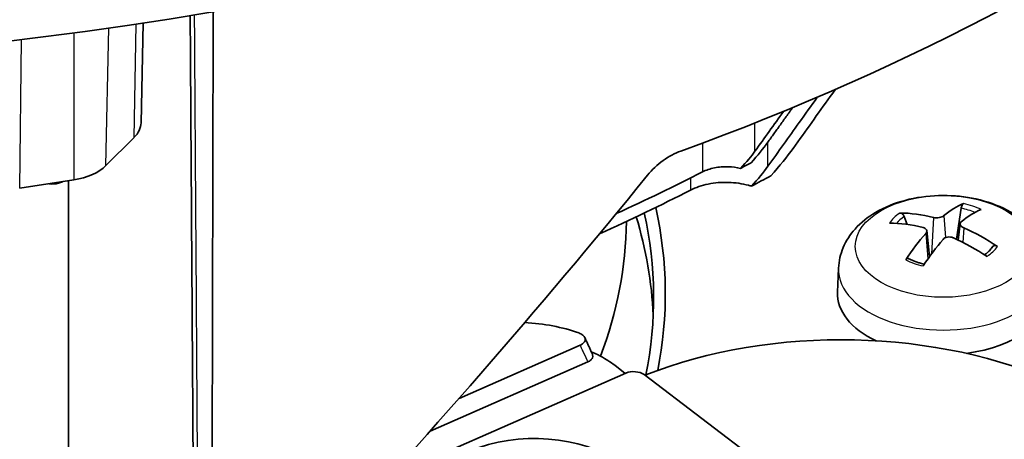
# Model space of a CAD drawing. Units: millimetres. Extents: x 14 to 1080, y -49 to 580.
# Drawn here: x 684 to 721, y 201 to 217 of the extents above; entities that cross this region are included whole.
import ezdxf

# ---------------------------------------------------------------- set-up
doc = ezdxf.new("R2010")
doc.units = ezdxf.units.MM
doc.header["$LTSCALE"] = 2
doc.layers.add('Visible (ISO)', color=7, linetype='Continuous', lineweight=35)
doc.layers.add('Visible Narrow (ISO)', color=7, linetype='Continuous', lineweight=25)

msp = doc.modelspace()

# ---------------------------------------------------------------- linework, layer by layer
at = {"layer": 'Visible (ISO)'}
for p, q in [((688.781, 212.928), (688.857, 216.695)), ((688.513, 212.364), (687.455, 211.307)), ((686.241, 210.769), (684.197, 210.452)), ((686.04, 174.446), (686.04, 210.738)), ((719.746, 209.701), (719.567, 208.529)), ((717.71, 209.085), (717.6, 209.384)), ((719.705, 209.118), (719.638, 208.495)), ((718.449, 208.852), (718.554, 207.869)), ((720.932, 208.244), (720.913, 208.214)), ((715.117, 207.437), (715.078, 206.529)), ((700.787, 202.516), (705.358, 204.524)), ((705.646, 203.892), (699.691, 201.277)), ((706.665, 203.766), (707.066, 203.461)), ((707.086, 203.47), (698.129, 199.535)), ((707.772, 203.412), (712.623, 199.731))]:
    msp.add_line(p, q, dxfattribs=at)
for centre, major_axis, ratio, start_param, end_param in [((664.111, 271.441), (-98, 0), 0.57735, 6.246119, 9.461844), ((664.111, 253.07), (84.411, 0), 0.57735, 5.275312, 6.006715), ((664.111, 207.02), (84.285, 0), 0.57735, 5.023891, 6.774275), ((664.111, 207.02), (81.78, 0), 0.57735, 5.028413, 6.7546), ((664.135, 206.306), (78, 0), 0.57735, 5.450127, 6.612404), ((664.577, 206.472), (78, 0), 0.57735, 5.450127, 6.612404), ((686.781, 212.942), (2, 0), 0.577301, 5.759641, 6.271506), ((685.723, 211.884), (2, 0), 0.577365, 4.974321, 5.759648), ((664.111, 240.823), (-69.784, 0), 0.57735, 2.31572, 2.32347), ((666.213, 235.559), (75.639, 87.588), 0.412813, 4.617644, 4.78693), ((664.111, 240.823), (68.99, 0), 0.57735, 5.378108, 5.439754), ((664.111, 239.925), (-69.784, 0), 0.57735, 2.323861, 2.338164), ((685.419, 210.901), (0.5, 0), 0.57735, 4.458599, 5.207898), ((684.04, 212.374), (-3.4, 0), 0.57735, 2.066305, 2.12451), ((664.111, 239.925), (68.415, 0), 0.57735, 5.373071, 5.438381), ((664.577, 206.472), (44, 0), 0.57735, 6.168748, 6.411699), ((719.245, 203.655), (1.548, 6.31), 0.451671, 0.312992, 0.546318), ((664.135, 205), (44, 0), 0.57735, 0.025716, 0.173063), ((664.135, 206.306), (44, 0), 0.57735, 6.168645, 6.409994), ((718.975, 203.615), (-4.049, 5.081), 0.741884, 5.512035, 5.745361), ((718.912, 203.769), (2.624, 5.944), 0.377865, 0.385893, 0.619219), ((664.111, 209.384), (43, 0), 0.57735, 6.069058, 6.275843), ((719.173, 203.807), (4.925, -4.237), 0.657155, 2.238541, 2.471866), ((718.981, 203.613), (-4.273, 4.895), 0.757794, 5.040738, 5.274064), ((719.242, 203.651), (-1.714, -6.267), 0.478503, 3.904442, 4.137768), ((718.909, 203.765), (2.463, 6.012), 0.351032, 0.813704, 1.047029), ((719.179, 203.805), (4.743, -4.44), 0.641245, 1.828206, 2.061532), ((719.077, 206.472), (-4, 0), 0.57735, 6.25849, 7.164748), ((719.077, 206.472), (4, 0), 0.57735, 4.929466, 6.307881), ((715.223, 197.223), (13, 0), 0.57735, 4.58682, 8.461193), ((664.577, 205.166), (78, 0), 0.57735, 5.450127, 6.283185), ((707.382, 203.224), (0.5, -0.003), 0.606018, 0.680403, 2.206241)]:
    msp.add_ellipse(centre, major_axis=major_axis, ratio=ratio, start_param=start_param, end_param=end_param, dxfattribs=at)
for points, knots in [([(690.889, 178.225), (690.869, 181.341), (690.849, 184.458), (690.808, 190.691), (690.787, 193.807), (690.747, 200.04), (690.726, 203.157), (690.685, 209.39), (690.665, 212.507), (690.641, 216.073), (690.639, 216.523), (690.636, 216.973)], [3.034826, 3.034826, 3.034826, 3.034826, 4.180157, 4.180157, 5.325488, 5.325488, 6.470819, 6.470819, 7.61615, 7.61615, 7.781497, 7.781497, 7.781497, 7.781497]), ([(713.401, 211.96), (713.87, 212.613), (714.338, 213.266), (714.869, 214.006), (714.933, 214.097), (714.998, 214.187)], [-2.8338201, -2.8338201, -2.8338201, -2.8338201, -2.3853454, -2.3853454, -2.3230952, -2.3230952, -2.3230952, -2.3230952]), ([(712.45, 211.283), (712.844, 211.834), (713.237, 212.384), (713.858, 213.253), (714.087, 213.572), (714.315, 213.892)], [0.7890826, 0.7890826, 0.7890826, 0.7890826, 1.166579, 1.166579, 1.3859671, 1.3859671, 1.3859671, 1.3859671]), ([(709.158, 211.855), (708.942, 211.777), (708.711, 211.656), (708.274, 211.343), (708.07, 211.149), (707.906, 210.947), (707.905, 210.946), (707.903, 210.944)], [0.9283828, 0.9283828, 0.9283828, 0.9283828, 1.0046467, 1.0046467, 1.0825357, 1.0825357, 1.0831657, 1.0831657, 1.0831657, 1.0831657]), ([(711.419, 211.204), (711.422, 211.208), (711.426, 211.212), (711.646, 211.444), (711.827, 211.661), (711.961, 211.849)], [0.196667, 0.196667, 0.196667, 0.196667, 0.1984216, 0.1984216, 0.302128, 0.302128, 0.302128, 0.302128]), ([(709.983, 211.072), (710.114, 211.139), (710.267, 211.191), (710.599, 211.258), (710.774, 211.273), (711.112, 211.263), (711.27, 211.241), (711.419, 211.204)], [0, 0, 0, 0, 0.0527416, 0.0527416, 0.1054735, 0.1054735, 0.1540682, 0.1540682, 0.1540682, 0.1540682]), ([(709.53, 210.385), (709.725, 210.485), (709.952, 210.562), (710.443, 210.661), (710.703, 210.683), (711.223, 210.667), (711.478, 210.63), (711.755, 210.554), (711.795, 210.542), (711.835, 210.529)], [0, 0, 0, 0, 0.0781409, 0.0781409, 0.1562561, 0.1562561, 0.2343612, 0.2343612, 0.2480228, 0.2480228, 0.2480228, 0.2480228]), ([(715.117, 207.437), (715.129, 207.706), (715.191, 207.97), (715.403, 208.475), (715.56, 208.71), (715.966, 209.166), (716.23, 209.37), (716.86, 209.742), (717.237, 209.892), (718.04, 210.105), (718.467, 210.164), (719.319, 210.191), (719.745, 210.158), (720.572, 210), (720.973, 209.875), (721.717, 209.516), (722.063, 209.284), (722.594, 208.724), (722.797, 208.417), (722.987, 207.863), (723.028, 207.651), (723.037, 207.437)], [1.060285, 1.060285, 1.060285, 1.060285, 1.273549, 1.273549, 1.510771, 1.510771, 1.809843, 1.809843, 2.175763, 2.175763, 2.553325, 2.553325, 2.925677, 2.925677, 3.301312, 3.301312, 3.676099, 3.676099, 3.982685, 3.982685, 4.152487, 4.152487, 4.152487, 4.152487]), ([(719.746, 209.701), (719.749, 209.718), (719.753, 209.737), (719.764, 209.772), (719.773, 209.794), (719.791, 209.826), (719.802, 209.843), (719.821, 209.862), (719.832, 209.87), (719.841, 209.873)], [0.05683471, 0.05683471, 0.05683471, 0.05683471, 0.0618272, 0.0618272, 0.0679971, 0.0679971, 0.07424113, 0.07424113, 0.07963133, 0.07963133, 0.07963133, 0.07963133]), ([(717.429, 209.518), (717.444, 209.517), (717.462, 209.514), (717.495, 209.502), (717.516, 209.491), (717.547, 209.466), (717.564, 209.448), (717.585, 209.417), (717.594, 209.4), (717.6, 209.384)], [0.01949471, 0.01949471, 0.01949471, 0.01949471, 0.02488491, 0.02488491, 0.03112894, 0.03112894, 0.03729884, 0.03729884, 0.04229133, 0.04229133, 0.04229133, 0.04229133]), ([(719.088, 209.41), (719.07, 209.395), (719.046, 209.381), (718.987, 209.359), (718.953, 209.35), (718.886, 209.339), (718.848, 209.337), (718.774, 209.339), (718.739, 209.343), (718.705, 209.351), (718.702, 209.351), (718.699, 209.352)], [0, 0, 0, 0, 0.01048402, 0.01048402, 0.02096803, 0.02096803, 0.03144545, 0.03144545, 0.04192287, 0.04192287, 0.0429895, 0.0429895, 0.0429895, 0.0429895]), ([(718.309, 208.972), (718.339, 208.965), (718.368, 208.954), (718.413, 208.923), (718.43, 208.905), (718.448, 208.866), (718.452, 208.843), (718.443, 208.798), (718.431, 208.775), (718.412, 208.752), (718.41, 208.75), (718.408, 208.748)], [0, 0, 0, 0, 0.01048292, 0.01048292, 0.02096585, 0.02096585, 0.03144436, 0.03144436, 0.04192287, 0.04192287, 0.0429895, 0.0429895, 0.0429895, 0.0429895]), ([(719.845, 208.96), (719.815, 208.973), (719.786, 208.99), (719.741, 209.027), (719.724, 209.048), (719.706, 209.087), (719.702, 209.108), (719.711, 209.147), (719.723, 209.165), (719.742, 209.182), (719.744, 209.183), (719.746, 209.184)], [0, 0, 0, 0, 0.01048292, 0.01048292, 0.02096585, 0.02096585, 0.03144436, 0.03144436, 0.04192287, 0.04192287, 0.0429895, 0.0429895, 0.0429895, 0.0429895]), ([(719.066, 208.523), (719.084, 208.543), (719.108, 208.562), (719.167, 208.592), (719.201, 208.602), (719.268, 208.613), (719.306, 208.614), (719.38, 208.606), (719.415, 208.597), (719.449, 208.583), (719.452, 208.582), (719.455, 208.58)], [0, 0, 0, 0, 0.01048402, 0.01048402, 0.02096803, 0.02096803, 0.03144545, 0.03144545, 0.04192287, 0.04192287, 0.0429895, 0.0429895, 0.0429895, 0.0429895]), ([(720.922, 208.229), (720.907, 208.205), (720.891, 208.182), (720.854, 208.137), (720.834, 208.114), (720.791, 208.069), (720.767, 208.047), (720.718, 208.003), (720.691, 207.981), (720.653, 207.952), (720.643, 207.945), (720.633, 207.937)], [4.5374777, 4.5374777, 4.5374777, 4.5374777, 4.6101604, 4.6101604, 4.6828431, 4.6828431, 4.7555258, 4.7555258, 4.8282086, 4.8282086, 4.8544191, 4.8544191, 4.8544191, 4.8544191]), ([(720.932, 208.244), (720.94, 208.255), (720.95, 208.265), (720.974, 208.28), (720.992, 208.286), (721.026, 208.289), (721.048, 208.286), (721.081, 208.275), (721.099, 208.266), (721.114, 208.256)], [0.05683471, 0.05683471, 0.05683471, 0.05683471, 0.0618272, 0.0618272, 0.0679971, 0.0679971, 0.07424113, 0.07424113, 0.07963133, 0.07963133, 0.07963133, 0.07963133]), ([(717.656, 207.746), (717.665, 207.759), (717.675, 207.773), (717.696, 207.792), (717.709, 207.8), (717.73, 207.805), (717.74, 207.804), (717.749, 207.8)], [0.01949471, 0.01949471, 0.01949471, 0.01949471, 0.02488491, 0.02488491, 0.03112894, 0.03112894, 0.03678878, 0.03678878, 0.03678878, 0.03678878]), ([(718.358, 207.588), (718.321, 207.596), (718.284, 207.604), (718.203, 207.626), (718.158, 207.638), (718.07, 207.666), (718.027, 207.681), (717.943, 207.712), (717.903, 207.728), (717.824, 207.763), (717.786, 207.781), (717.749, 207.8)], [6.1120094, 6.1120094, 6.1120094, 6.1120094, 6.1707976, 6.1707976, 6.2459461, 6.2459461, 6.3210946, 6.3210946, 6.3962431, 6.3962431, 6.4713916, 6.4713916, 6.4713916, 6.4713916]), ([(705.307, 204.989), (705.368, 204.967), (705.42, 204.939), (705.499, 204.875), (705.526, 204.841), (705.553, 204.769), (705.555, 204.734), (705.534, 204.664), (705.512, 204.631), (705.448, 204.571), (705.406, 204.545), (705.358, 204.524)], [0, 0, 0, 0, 0.02118902, 0.02118902, 0.04078511, 0.04078511, 0.05926568, 0.05926568, 0.07760458, 0.07760458, 0.09588818, 0.09588818, 0.09588818, 0.09588818]), ([(705.535, 204.816), (705.555, 204.773), (705.574, 204.731), (705.613, 204.647), (705.633, 204.605), (705.671, 204.52), (705.691, 204.478), (705.729, 204.393), (705.748, 204.351), (705.786, 204.266), (705.805, 204.223), (705.824, 204.181)], [0.00925574, 0.00925574, 0.00925574, 0.00925574, 0.02517027, 0.02517027, 0.04108479, 0.04108479, 0.05699932, 0.05699932, 0.07291384, 0.07291384, 0.08882836, 0.08882836, 0.08882836, 0.08882836]), ([(705.824, 204.181), (705.827, 204.173), (705.83, 204.165), (705.842, 204.121), (705.84, 204.085), (705.813, 204.02), (705.791, 203.99), (705.73, 203.936), (705.691, 203.912), (705.646, 203.892)], [0.03619322, 0.03619322, 0.03619322, 0.03619322, 0.04051596, 0.04051596, 0.05904156, 0.05904156, 0.075741, 0.075741, 0.09271592, 0.09271592, 0.09271592, 0.09271592]), ([(706.133, 204.106), (706.093, 204.128), (706.052, 204.15), (705.936, 204.208), (705.859, 204.245), (705.78, 204.28)], [-0.67210926, -0.67210926, -0.67210926, -0.67210926, -0.65560106, -0.65560106, -0.62564649, -0.62564649, -0.62564649, -0.62564649]), ([(706.815, 200.086), (708.153, 199.071), (707.812, 197.622), (706.054, 196.85), (704.295, 196.077), (701.786, 196.274), (700.448, 197.289), (699.111, 198.304), (699.451, 199.753), (701.209, 200.525), (702.968, 201.298), (705.477, 201.101), (706.815, 200.086)], [0, 0, 0, 0, 1, 1, 1, 2, 2, 2, 3, 3, 3, 4, 4, 4, 4])]:
    msp.add_open_spline(points, degree=3, knots=knots, dxfattribs=at)
for points, weights in [([(691.496, 213.795), (691.499, 215.455), (691.503, 217.116)], [1.00002331789, 1.00002052018, 1.00001732612]), ([(691.494, 212.876), (691.495, 213.336), (691.496, 213.795)], [1.00002483733, 1.00002409281, 1.00002331789]), ([(712.447, 212.19), (712.91, 212.837), (713.384, 213.5)], [1.00035745253, 1.00065018354, 1.00081528079]), ([(691.48, 206.968), (691.487, 209.919), (691.494, 212.876)], [1.00003316169, 1.0000296294, 1.00002483733]), ([(691.478, 206.087), (691.479, 206.528), (691.48, 206.968)], [1.00003418849, 1.00003368914, 1.00003316169]), ([(691.417, 179.453), (691.448, 192.7), (691.478, 206.087)], [1.00003859139, 1.00004936821, 1.00003418849])]:
    msp.add_rational_spline(points, weights, degree=2, dxfattribs=at)
for points in [[(711.961, 211.849), (712.32, 212.351), (712.679, 212.854), (713.038, 213.357)], [(711.815, 211.417), (712.066, 211.694), (712.28, 211.957), (712.447, 212.19)], [(713.401, 211.96), (713.177, 211.649), (712.891, 211.297), (712.558, 210.926)], [(711.835, 210.529), (712.08, 210.8), (712.288, 211.057), (712.45, 211.283)], [(703.268, 205.379), (703.988, 205.342), (704.693, 205.208), (705.307, 204.989)], [(706.133, 204.106), (706.326, 204.002), (706.504, 203.888), (706.665, 203.766)]]:
    msp.add_open_spline(points, degree=3, dxfattribs=at)
at = {"layer": 'Visible Narrow (ISO)'}
for p, q in [((687.455, 211.307), (687.569, 216.506)), ((688.579, 216.653), (688.513, 212.364)), ((684.197, 210.452), (684.265, 216.07)), ((686.236, 216.322), (686.241, 210.769)), ((685.657, 210.647), (685.657, 210.678)), ((718.699, 209.352), (718.625, 207.966)), ((719.088, 209.41), (719.162, 208.588)), ((719.845, 208.96), (719.817, 208.407)), ((718.408, 208.748), (718.493, 207.784))]:
    msp.add_line(p, q, dxfattribs=at)
msp.add_ellipse((719.077, 208.255), major_axis=(3.327, 0), ratio=0.57735, dxfattribs=at)
for centre, major_axis, start_param, end_param in [((719.077, 208.63), (1.972, 0), 0.921273, 1.224694), ((719.077, 208.697), (-2.176, 0), 4.000801, 4.353564), ((719.077, 208.697), (-2.176, 0), 5.571598, 5.92436), ((719.077, 208.63), (1.972, 0), 2.417282, 2.689629), ((719.077, 208.697), (2.176, 0), 5.571598, 5.92436), ((719.077, 208.63), (1.972, 0), 5.92289, 5.937083), ((719.077, 208.697), (2.176, 0), 4.000801, 4.353564), ((719.077, 207.381), (-3.961, 0), 6.25849, 9.449473)]:
    msp.add_ellipse(centre, major_axis=major_axis, ratio=0.57735, start_param=start_param, end_param=end_param, dxfattribs=at)
for points in [[(690.835, 211.869), (690.823, 213.579), (690.812, 215.29), (690.801, 217)], [(711.961, 211.849), (711.96, 212.206), (711.959, 212.564), (711.958, 212.921)], [(690.858, 208.309), (690.852, 209.197), (690.846, 210.085), (690.84, 210.973)], [(709.529, 210.84), (709.529, 210.689), (709.53, 210.537), (709.53, 210.385)], [(690.864, 207.411), (690.862, 207.711), (690.86, 208.01), (690.858, 208.309)]]:
    msp.add_open_spline(points, degree=3, dxfattribs=at)
for points, knots in [([(709.98, 212.159), (709.981, 212.055), (709.981, 211.951), (709.981, 211.848), (709.982, 211.589), (709.982, 211.33), (709.983, 211.072)], [2.1470766, 2.1470766, 2.1470766, 2.1470766, 2.1857349, 2.1857349, 2.1857349, 2.2821007, 2.2821007, 2.2821007, 2.2821007]), ([(712.45, 211.283), (712.449, 211.579), (712.448, 211.875), (712.447, 212.178), (712.447, 212.184), (712.447, 212.19)], [-0.3328962, -0.3328962, -0.3328962, -0.3328962, -0.2220831, -0.2220831, -0.2198302, -0.2198302, -0.2198302, -0.2198302]), ([(690.84, 210.973), (690.84, 211.047), (690.839, 211.121), (690.837, 211.42), (690.836, 211.644), (690.835, 211.869)], [7.1366825, 7.1366825, 7.1366825, 7.1366825, 7.1638543, 7.1638543, 7.2464266, 7.2464266, 7.2464266, 7.2464266]), ([(691.055, 178.219), (691.026, 182.69), (690.996, 187.161), (690.967, 191.632), (690.933, 196.892), (690.898, 202.151), (690.864, 207.411)], [3.124236, 3.124236, 3.124236, 3.124236, 4.767343, 4.767343, 4.767343, 6.700325, 6.700325, 6.700325, 6.700325]), ([(705.358, 204.524), (705.378, 204.481), (705.398, 204.438), (705.443, 204.341), (705.468, 204.286), (705.493, 204.231), (705.545, 204.118), (705.595, 204.006), (705.646, 203.892)], [0.00457951, 0.00457951, 0.00457951, 0.00457951, 0.02101869, 0.02101869, 0.04203738, 0.04203738, 0.04203738, 0.08499261, 0.08499261, 0.08499261, 0.08499261])]:
    msp.add_open_spline(points, degree=3, knots=knots, dxfattribs=at)

doc.saveas('drawing.dxf')
